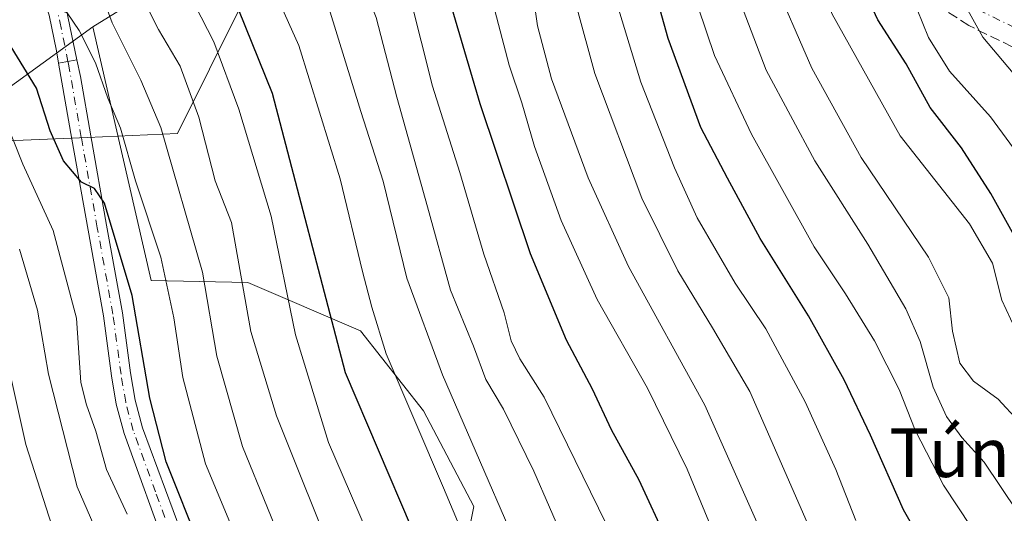
# Model space of a CAD drawing. Units: metres. Extents: x 583149 to 586590, y 4763638 to 4765994.
# Drawn here: x 585666 to 585828, y 4765265 to 4765346 of the extents above; entities that cross this region are included whole.
import ezdxf
from ezdxf.enums import TextEntityAlignment as Align

# ---------------------------------------------------------------- set-up
doc = ezdxf.new("R2010")
doc.units = ezdxf.units.M
doc.header["$MEASUREMENT"] = 0
doc.linetypes.add('DGN Style 3', pattern=[2.307223458686699, 1.648016756204785, -0.6592067024819142])
doc.linetypes.add('DGN Style 4', pattern=[2.6384748266838614, 1.318413404963828, -0.6592067024819142, 0.001648016756204785, -0.6592067024819142])
for name, color, linetype, lineweight in [('Arbolado forestal CxS', 92, 'Continuous', 0), ('Carretera de calzada doble eje', 1, 'DGN Style 4', 0), ('Carretera de calzada doble oculto bajo túnel Cxs', 203, 'DGN Style 3', 13), ('Curva de nivel maestra', 30, 'Continuous', 30), ('Curva de nivel normal', 30, 'Continuous', 0), ('Entidad de ámbito territorial', 7, 'Continuous', 0), ('Entidad de ámbito territorial CxS', 92, 'Continuous', 0), ('Pastizal CxS', 92, 'Continuous', 0), ('Pista no pavimentada Cxs', 111, 'Continuous', 0), ('Pista no pavimentada eje', 91, 'DGN Style 4', 0), ('Pista pavimentada Cxs', 135, 'Continuous', 0), ('Pista pavimentada eje', 135, 'DGN Style 4', 0), ('Texto cartográfico', 7, 'Continuous', 0)]:
    doc.layers.add(name, color=color, linetype=linetype, lineweight=lineweight)
doc.styles.add('Style-Arial', font='txt')

msp = doc.modelspace()

# ---------------------------------------------------------------- linework, layer by layer
at = {"layer": 'Arbolado forestal CxS', "color": 92, "linetype": 'Continuous', "lineweight": 0, "extrusion": (-0.6711154950959521, 0.691039572403465, 0.2684553996747903), "elevation": 2900146.968902592, "flags": 128}
msp.add_lwpolyline([(-3740196.876751233, -807540.1194735346), (-3740139.381602381, -807579.8710705972), (-3740115.687923591, -807599.1663598608)], dxfattribs=at)
at = {"layer": 'Arbolado forestal CxS', "color": 92, "linetype": 'Continuous', "lineweight": 0}
for points in [[(585737.6445000004, 4765249.0681, 625.0593999999984), (585741.0667000003, 4765266.171700001, 631.6083999999975), (585732.7909000004, 4765281.934900001, 630.6051000000007), (585722.4151, 4765295.0999, 627.0822999999946), (585703.8740999997, 4765303.047900001, 614.0962000000001), (585687.9983000001, 4765303.420100001, 601.8254000000015), (585678.4188999999, 4765345.174900001, 606.2048000000068), (585699.0248999996, 4765357.9661, 624.7918000000063), (585747.7050999999, 4765390.366900001, 663.0841999999975), (585748.7043000003, 4765391.344900001, 663.421100000007), (585748.7553000003, 4765391.3947, 663.4326000000001), (585757.7225000003, 4765400.172499999, 664.1852999999974), (585758.2739000004, 4765400.712300001, 664.7851999999984), (585767.3277000003, 4765409.574899999, 669.3193000000028), (585773.5636999998, 4765415.679300001, 670.3047999999981), (585780.7840999998, 4765415.979699999, 679.3347000000067), (585793.5658999998, 4765416.511700001, 707.1745999999986), (585808.2761000004, 4765428.510299999, 723.5672999999952), (585807.4419, 4765441.856100001, 728.4887000000017), (585754.9287, 4765471.0515, 706.4753000000055)], [(585563.1199000003, 4765139.4177, 494.2581999999966), (585567.5232999995, 4765180.134099999, 509.5213999999978), (585567.8601000002, 4765225.140100001, 515.7890999999945), (585599.9227, 4765278.0209, 535.4995999999956), (585628.0921, 4765308.702099999, 564.4845999999961), (585678.4188999999, 4765345.174900001, 606.2048000000068), (585687.9983000001, 4765303.420100001, 601.8254000000015), (585703.8740999997, 4765303.047900001, 614.0962000000001), (585722.4151, 4765295.0999, 627.0822999999946), (585732.7909000004, 4765281.934900001, 630.6051000000007), (585741.0667000003, 4765266.171700001, 631.6083999999975), (585737.6445000004, 4765249.0681, 625.0593999999984), (585711.4102999996, 4765231.412900001, 601.6723999999958), (585716.8973000003, 4765206.7371, 599.352899999998), (585731.9256999996, 4765180.9483, 603.2128999999986), (585741.6867000004, 4765166.5043, 602.5017999999982), (585769.1234999998, 4765158.067100001, 607.7811999999976), (585759.9813000001, 4765132.9725, 590.8171000000002)], [(585678.4188999999, 4765345.174900001, 606.2048000000068), (585628.0921, 4765308.702099999, 564.4845999999961), (585599.9227, 4765278.0209, 535.4995999999956), (585567.8601000002, 4765225.140100001, 515.7890999999945)], [(585678.4188999999, 4765345.174900001, 606.2048000000068), (585687.9983000001, 4765303.420100001, 601.8254000000015), (585703.8740999997, 4765303.047900001, 614.0962000000001), (585722.4151, 4765295.0999, 627.0822999999946), (585732.7909000004, 4765281.934900001, 630.6051000000007), (585741.0667000003, 4765266.171700001, 631.6083999999975), (585737.6445000004, 4765249.0681, 625.0593999999984), (585711.4102999996, 4765231.412900001, 601.6723999999958), (585716.8973000003, 4765206.7371, 599.352899999998), (585731.9256999996, 4765180.9483, 603.2128999999986), (585741.6867000004, 4765166.5043, 602.5017999999982), (585769.1234999998, 4765158.067100001, 607.7811999999976)], [(585678.4188999999, 4765345.174900001, 606.2048000000068), (585687.9983000001, 4765303.420100001, 601.8254000000015), (585703.8740999997, 4765303.047900001, 614.0962000000001), (585722.4151, 4765295.0999, 627.0822999999946), (585732.7909000004, 4765281.934900001, 630.6051000000007), (585741.0667000003, 4765266.171700001, 631.6083999999975), (585737.6445000004, 4765249.0681, 625.0593999999984), (585711.4102999996, 4765231.412900001, 601.6723999999958), (585716.8973000003, 4765206.7371, 599.352899999998), (585731.9256999996, 4765180.9483, 603.2128999999986), (585741.6867000004, 4765166.5043, 602.5017999999982), (585769.1234999998, 4765158.067100001, 607.7811999999976)]]:
    msp.add_polyline3d(points, dxfattribs=at)
at = {"layer": 'Carretera de calzada doble eje', "color": 1, "linetype": 'DGN Style 4', "lineweight": 0}
msp.add_polyline3d([(585752.8701, 4765396.5701, 667.9747999999963), (585823.9801000003, 4765347.9901, 717.4541999999929), (585847.2701000003, 4765336.600099999, 725.1750999999931), (585878.3400999998, 4765328.0601, 717.2522000000026), (585920.7901, 4765319.2501, 679.0883999999933), (585961.4700999996, 4765314.110099999, 665.1037000000069)], dxfattribs=at)
at = {"layer": 'Carretera de calzada doble oculto bajo túnel Cxs', "color": 203, "linetype": 'DGN Style 3', "lineweight": 13}
msp.add_polyline3d([(585963.2200999996, 4765316.700099999, 664.9640999999974), (585961.8901000004, 4765315.610099999, 665.6114999999991), (585961.4700999996, 4765314.110099999, 665.1037000000069), (585961.0500999996, 4765312.5701, 664.5982999999978), (585961.7801000001, 4765310.0601, 663.8260000000009), (585920.2100999998, 4765316.3101, 679.3214000000007), (585877.6300999997, 4765325.1501, 715.4668999999994), (585846.2100999998, 4765333.780099999, 724.4584999999935), (585822.4901000002, 4765345.380100001, 715.8162000000011), (585775.2901, 4765376.3201, 689.5046000000002), (585750.8601000002, 4765393.530099999, 668.6886999999988), (585752.3300999999, 4765395.7501, 668.2051999999967), (585752.8701, 4765396.5701, 667.9747999999963), (585754.8101000004, 4765399.4801, 668.0207999999984), (585779.3201000001, 4765382.2501, 694.8396999999968), (585826.0601000004, 4765351.640100001, 720.756899999993), (585848.7600999996, 4765340.530099999, 726.3282999999938), (585879.3201000001, 4765332.130100001, 717.5083000000013), (585921.6101000002, 4765323.350099999, 678.9581999999937)], close=True, dxfattribs=at)
msp.add_polyline3d([(585924.7693999996, 4765315.624600001, 680.0675999999949), (585920.2100999998, 4765316.3101, 679.3214000000007), (585877.6300999997, 4765325.1501, 715.4668999999994), (585846.2100999998, 4765333.780099999, 724.4584999999935), (585822.4901000002, 4765345.380100001, 715.8162000000011), (585775.2901, 4765376.3201, 689.5046000000002), (585761.0051999995, 4765386.383300001, 677.5957000000053)], dxfattribs=at)
at = {"layer": 'Curva de nivel maestra', "color": 30, "linetype": 'Continuous', "lineweight": 30, "flags": 128}
for points, elevation in [([(585834.0899999999, 4765303.4001), (585826.1200000001, 4765317.710100001), (585821.2999999998, 4765325.2501), (585816.1699999999, 4765331.9001), (585812.2000000002, 4765339.0601), (585807.54, 4765346.340100001), (585803.6200000001, 4765354.7301), (585796.2699999996, 4765373.800100001), (585791.5199999996, 4765384.090100001), (585788.25, 4765393.790100001), (585786.1100000005, 4765405.360099999), (585786.2100000001, 4765411.030099999), (585785.9100000003, 4765414.920100001), (585786.6799999997, 4765419.4301), (585788.4400000004, 4765427.6801), (585788.2308, 4765428.855699999), (585787.9400000004, 4765430.4901), (585784.9600000001, 4765435.860099999), (585778.2599999999, 4765443.1801), (585771.9600000001, 4765448.300100001), (585764.04, 4765456.4301)], 699.9999999999999), ([(585817.7300000004, 4765255.1601), (585811.7699999996, 4765265.640100001), (585806.3300000001, 4765277.940099999), (585802.0199999996, 4765287.040100001), (585796.1299999999, 4765297.610099999), (585788.2000000002, 4765310.3301), (585782.7999999998, 4765320.2301), (585778.4199999999, 4765328.5801), (585773.0199999996, 4765343.220100001), (585768.5599999996, 4765359.450099999), (585764.6500000004, 4765369.870100001), (585761.3399999999, 4765375.9001), (585758.79, 4765382.380100001), (585759.5, 4765387.880100001), (585760.5201000003, 4765389.809599999), (585761.9900000002, 4765392.590100001), (585776.2100000001, 4765413.4801), (585779.1100000005, 4765418.220100001), (585781.1200000001, 4765423.600099999), (585780.9299999997, 4765427.7601), (585779.8499999996, 4765430.0801), (585771.79, 4765438.690099999), (585761.0999999996, 4765447.3301), (585751.9699999997, 4765454.850099999)], 675), ([(585772.9600000001, 4765260.440099999), (585768.2800000003, 4765270.5101), (585763.7400000002, 4765278.800100001), (585760.6200000001, 4765285.5001), (585756.3399999999, 4765293.5601), (585750.3700000001, 4765307.790100001), (585742.1200000001, 4765332.4901), (585734.9699999997, 4765356.7401), (585727.9500000002, 4765374.850099999), (585725.1200000001, 4765383.7601), (585721.2300000004, 4765392.100099999), (585713.6299999999, 4765402.940099999), (585708.7800000003, 4765406.6801), (585703.25, 4765409.1501), (585691.6600000003, 4765418.9001), (585680.5599999996, 4765427.470100001), (585673, 4765432.690099999), (585668.3700000001, 4765436.9801), (585665.5099999999, 4765442.050100001)], 650), ([(585829.2800000003, 4765157.9101), (585821.4000000004, 4765160.700099999), (585812.6200000001, 4765165.9801), (585792.4800000004, 4765176.700099999), (585777.2999999998, 4765184.190099999), (585766.4600000001, 4765191.1501), (585761, 4765196.130100001), (585757.0800000001, 4765202.540100001), (585751.1900000004, 4765215.780099999), (585741.9800000004, 4765237.630100001), (585736.2699999996, 4765250.0001), (585719.9800000004, 4765288.210100001), (585707.9600000001, 4765334.190099999), (585701.2800000003, 4765350.840100001), (585697.1100000005, 4765360.520099999), (585693.7999999998, 4765367.4001), (585690.2999999998, 4765375.050100001), (585682.54, 4765384.4801), (585668, 4765397.2401), (585660.75, 4765401.3201)], 625.0000000000001), ([(585696.1100000005, 4765259.4001), (585690.4500000002, 4765273.5701), (585687.7599999999, 4765284.050100001), (585684.8499999996, 4765300.950099999), (585680.3399999999, 4765316.110099999), (585678.6500000004, 4765318.530099999), (585676.5199999996, 4765319.600099999), (585673.5499999998, 4765323.090100001), (585671.3799999999, 4765328.050100001), (585669.1100000005, 4765335.0701), (585664.9500000002, 4765341.860099999)], 600)]:
    msp.add_lwpolyline(points, dxfattribs=dict(at, elevation=elevation))
at = {"layer": 'Curva de nivel normal', "color": 30, "linetype": 'Continuous', "lineweight": 0, "flags": 128}
for points, elevation in [([(585830.7800000003, 4765294), (585827.9199999999, 4765300.140000001), (585826.4000000004, 4765306.279999999), (585822.6200000001, 4765312.710000001), (585811.1900000004, 4765327.220000001), (585800.0199999996, 4765347.25), (585792.8300000001, 4765364.960000001), (585789.2199999997, 4765374.91), (585784.3399999999, 4765385.560000001), (585781.4600000001, 4765396.02), (585780.6399999997, 4765406.680000001), (585787.04, 4765424.600000001), (585787.04, 4765426.1358), (585787.04, 4765428.680000001), (585783.5999999996, 4765435.16), (585777.0199999996, 4765442.33), (585770.3300000001, 4765447.66), (585763.0999999996, 4765454.82)], 695), ([(585844.5099999999, 4765320.07), (585824.7999999998, 4765343.480000001), (585818.2800000003, 4765355.24), (585812.2699999996, 4765367.34), (585806.9900000002, 4765379.980000001), (585802.8799999999, 4765388.76), (585800.0599999996, 4765397.550000001), (585797.2000000002, 4765409.83), (585794.9299999997, 4765418.66), (585794.9900000002, 4765425.84), (585793.8700000001, 4765429.67), (585791.1854999998, 4765435.6273), (585790.6299999999, 4765436.859999999), (585785.6900000004, 4765442.92), (585784.5787000004, 4765443.809), (585780.9900000002, 4765446.680000001), (585773.9900000002, 4765453.84)], 710), ([(585825.2100000001, 4765259.34), (585818.3200000003, 4765269.680000001), (585813.6500000004, 4765278.76), (585811.0199999996, 4765285.480000001), (585807.0099999999, 4765293.460000001), (585802.2100000001, 4765301.189999999), (585797.0599999996, 4765308.970000001), (585786.7400000002, 4765327.470000001), (585780.6799999997, 4765340.439999999), (585777.9800000004, 4765348.390000001), (585776.0999999996, 4765355.5), (585770.9299999997, 4765369.779999999), (585765.8399999999, 4765380.720000001), (585764.0599999996, 4765387.609999999), (585764.9057999998, 4765391.755999999), (585765.2800000003, 4765393.59), (585771.3099999996, 4765403.960000001), (585779.2599999999, 4765416.220000001), (585782.8099999996, 4765424.779999999), (585782.7999999998, 4765429.02), (585780.4699999997, 4765432.699999999), (585773.6900000004, 4765439.26), (585766.0300000003, 4765445.359999999), (585757.4699999997, 4765452.800000001)], 680), ([(585832.4299999997, 4765321.66), (585826.0599999996, 4765330.369999999), (585819.3099999996, 4765337.859999999), (585815.8499999996, 4765343.41), (585812.1299999999, 4765352.680000001), (585807.2999999998, 4765363.07), (585803.4699999997, 4765372.720000001), (585799.6699999999, 4765381.060000001), (585795.6399999997, 4765389.350000001), (585793.4400000004, 4765398.689999999), (585789.2000000002, 4765415.789999999), (585790.4400000004, 4765423.52), (585791.4900000002, 4765427), (585791.0199999996, 4765429.869999999), (585789.6484000003, 4765432.104900001), (585787, 4765436.42), (585779.4500000002, 4765444.34), (585771.7100000001, 4765451.27)], 705.0000000000001), ([(585663.0599999996, 4765434.180000001), (585666.4900000002, 4765428.779999999), (585669.79, 4765425.939999999), (585678.2800000003, 4765420.630000001), (585691.6699999999, 4765409.810000001), (585698.54, 4765404.279999999), (585704.0499999998, 4765398.26), (585710.29, 4765390.279999999), (585714.54, 4765387.41), (585717.5999999996, 4765384.100000001), (585721.6399999997, 4765374.58), (585725.8799999999, 4765362.289999999), (585730.5499999998, 4765350.25), (585734.29, 4765335.41), (585738.7699999996, 4765321.16), (585742.7100000001, 4765307.720000001), (585746.0499999998, 4765298.07), (585747.2199999997, 4765293.470000001), (585748.6200000001, 4765290.5), (585752.6699999999, 4765284.220000001), (585764.1200000001, 4765260.75)], 645), ([(585665.8399999999, 4765420.640000001), (585670.6399999997, 4765418.480000001), (585678.04, 4765413.300000001), (585696.3200000003, 4765396.41), (585709.29, 4765378.189999999), (585716.5599999996, 4765367.140000001), (585720.9000000004, 4765357.08), (585724.9900000002, 4765346.689999999), (585728.4100000003, 4765333.560000001), (585733.4800000004, 4765315.550000001), (585737.2300000004, 4765301.789999999), (585741.04, 4765292.600000001), (585743.0300000003, 4765287.100000001), (585745.9400000004, 4765282.210000001), (585750.9400000004, 4765272.01), (585758.7000000002, 4765254.25)], 640), ([(585753.0999999996, 4765248.25), (585735.9199999999, 4765287.859999999), (585730.04, 4765303.77), (585726.1600000003, 4765319.76), (585722.4699999997, 4765331.24), (585717.2400000002, 4765348.300000001), (585711.2400000002, 4765362.42), (585706.3600000005, 4765370.619999999), (585696.5099999999, 4765387.33), (585691.5899999999, 4765393.76), (585683.8600000005, 4765400.41), (585675.3099999996, 4765408.15), (585668.79, 4765411.930000001), (585663.3799999999, 4765413.17)], 634.9999999999999), ([(585663.8899999997, 4765407.289999999), (585668.8700000001, 4765404.810000001), (585678.2100000001, 4765397.439999999), (585689.0199999996, 4765387.189999999), (585694.8600000005, 4765378.939999999), (585698.9100000003, 4765370.810000001), (585705.9600000001, 4765356.189999999), (585712.29, 4765342.100000001), (585719.0899999999, 4765320.15), (585722.7699999996, 4765304.890000001), (585724.2699999996, 4765299.02), (585726.6600000003, 4765291.350000001), (585736.1100000005, 4765269.27), (585745.04, 4765247.99)], 630), ([(585724.5899999999, 4765259.529999999), (585717.1799999997, 4765276.720000001), (585711.7400000002, 4765294.460000001), (585707.7400000002, 4765313.970000001), (585702.4199999999, 4765331.59), (585698.2800000003, 4765342.680000001), (585693.1699999999, 4765352.779999999), (585689.7800000003, 4765362.100000001), (585684.8200000003, 4765371.880000001), (585674.8899999997, 4765383.66), (585667, 4765390.57), (585659.79, 4765394.560000001)], 620), ([(585666.3499999996, 4765383.58), (585672.0800000001, 4765377.970000001), (585674.8899999997, 4765374.230000001), (585678.7199999997, 4765369.51), (585682.5599999996, 4765363.710000001), (585685, 4765357.869999999), (585685.8300000001, 4765353.130000001), (585687, 4765349.08), (585689.1799999997, 4765344.710000001), (585692.79, 4765338.689999999), (585695.8600000005, 4765330.300000001), (585698.54, 4765319.810000001), (585701.2199999997, 4765312.930000001), (585704.4100000003, 4765295.02), (585708.6100000005, 4765281.109999999), (585718.8600000005, 4765255.51)], 615), ([(585662.6200000001, 4765372.109999999), (585666.7400000002, 4765371.199999999), (585672.8499999996, 4765365.600000001), (585677.1900000004, 4765359.49), (585678.9199999999, 4765355.210000001), (585679.6399999997, 4765351.07), (585681.5800000001, 4765345.810000001), (585686.3099999996, 4765336.369999999), (585689.5599999996, 4765328.58), (585696.4600000001, 4765304.76), (585698.7999999998, 4765290.960000001), (585703, 4765276.050000001), (585711.2199999997, 4765255.859999999)], 610), ([(585803.9100000003, 4765263.9), (585800.6399999997, 4765272.27), (585795.5999999996, 4765283.42), (585789.1200000001, 4765295.42), (585784.0800000001, 4765302.960000001), (585777.79, 4765313.730000001), (585774.1100000005, 4765321.970000001), (585768.5700000003, 4765336.039999999), (585761.0599999996, 4765360.83)], 670), ([(585797.0700000003, 4765260.92), (585786.4800000004, 4765285.100000001), (585780.3499999996, 4765295.630000001), (585774.6200000001, 4765305), (585768.7000000002, 4765316.980000001), (585760.9900000002, 4765337.460000001), (585755.0099999999, 4765359.430000001)], 665), ([(585830.5300000003, 4765265.289999999), (585825.0099999999, 4765273.5), (585821.3499999996, 4765277.560000001), (585818.8499999996, 4765281.029999999), (585816.6500000004, 4765285.859999999), (585814.5, 4765293.380000001), (585812.1299999999, 4765298.75), (585805.9100000003, 4765309.4), (585797.1799999997, 4765323.08), (585789.1900000004, 4765338.039999999), (585782.2000000002, 4765356.359999999)], 685), ([(585830.6699999999, 4765280.220000001), (585827.3099999996, 4765283.859999999), (585823.25, 4765286.810000001), (585821.0199999996, 4765289.779999999), (585819.79, 4765295.039999999), (585819.1900000004, 4765300.57), (585815.8700000001, 4765307.220000001), (585804.7999999998, 4765323.640000001), (585796.6500000004, 4765338.359999999), (585790.0199999996, 4765353.65)], 690), ([(585790.2599999999, 4765257.689999999), (585779.0899999999, 4765282.880000001), (585766.54, 4765305.720000001), (585759.8600000005, 4765320.279999999), (585753.8300000001, 4765336.609999999), (585751.54, 4765345.34), (585750.5199999996, 4765352.630000001)], 660), ([(585666.2300000004, 4765351.449999999), (585670.4000000004, 4765348.680000001), (585674.1799999997, 4765347.480000001), (585676.1399999997, 4765344.550000001), (585678.8499999996, 4765339.26), (585680.8600000005, 4765333.42), (585682.9400000004, 4765328.460000001), (585685.3899999997, 4765319.800000001), (585689.5700000003, 4765307.230000001), (585691.75, 4765297.25), (585693.1799999997, 4765287.41), (585696.9299999997, 4765273.210000001), (585706.1399999997, 4765251.100000001)], 605), ([(585783.3099999996, 4765255.109999999), (585776.1500000004, 4765272.350000001), (585769.6200000001, 4765285.66), (585761.3799999999, 4765300.26), (585755.4400000004, 4765313.279999999), (585751.0499999998, 4765325.470000001), (585748.9500000002, 4765332.630000001), (585746.8799999999, 4765338.83), (585743.6500000004, 4765351.27)], 655), ([(585663.6200000001, 4765330.850000001), (585666.9000000004, 4765322.58), (585671.8600000005, 4765311.619999999), (585675.7000000002, 4765297.220000001), (585676.4299999997, 4765286.600000001), (585677.3300000001, 4765282.949999999), (585678.8799999999, 4765278.58), (585680.6600000003, 4765272.27), (585684.0300000003, 4765264.939999999)], 595), ([(585666.3399999999, 4765308.57), (585669.2800000003, 4765298.5), (585671.0800000001, 4765287.980000001), (585675.8399999999, 4765269.41), (585681.6799999997, 4765255.91), (585685.5800000001, 4765249.82), (585688.8799999999, 4765242.57), (585694.7599999999, 4765225.619999999), (585702.8700000001, 4765203.699999999), (585706.7800000003, 4765190.130000001), (585709.3600000005, 4765176.59), (585712.5499999998, 4765167.439999999), (585716.0599999996, 4765161.9), (585721.2800000003, 4765156.550000001), (585728.3700000001, 4765150.59), (585735.2300000004, 4765144.720000001), (585744.2199999997, 4765138.529999999)], 590), ([(585662.3399999999, 4765298.83), (585667.3600000005, 4765276.42), (585672.1399999997, 4765261.550000001), (585681.4699999997, 4765242.029999999), (585690.1900000004, 4765217.75), (585698, 4765197.59), (585701.1799999997, 4765186.41), (585702.3399999999, 4765176.140000001), (585704.3300000001, 4765168.49), (585710.2199999997, 4765157.529999999), (585719.5, 4765147.449999999), (585729.25, 4765139.300000001)], 585)]:
    msp.add_lwpolyline(points, dxfattribs=dict(at, elevation=elevation))
at = {"layer": 'Entidad de ámbito territorial', "color": 7, "linetype": 'Continuous', "lineweight": 0, "flags": 128}
msp.add_lwpolyline([(585318.6279999987, 4765305.240000002), (585428.7269999982, 4765314.659000001), (585544.3989999986, 4765321.385000002), (585607.0420000004, 4765324.012000003), (585673.5809999985, 4765326.801000004), (585677.5279999995, 4765326.966999998), (585692.3119999982, 4765327.586999997), (585718.5509999981, 4765380.37), (585721.0559999997, 4765385.408999999), (585730.7109999997, 4765404.831), (585731.3080000001, 4765406.033000001), (585733.7609999985, 4765410.965), (585735.5899999981, 4765414.644000002), (585740.8990000001, 4765425.326000002), (585742.4649999996, 4765428.475999998), (585745.2429999983, 4765434.062999997), (585746.4729999999, 4765436.538000003), (585751.7359999977, 4765447.125000002), (585760.4009999996, 4765463.822000002), (585761.4160000006, 4765465.779999998), (585782.8459999993, 4765507.077999998), (585833.323, 4765595.189999999)], dxfattribs=at)
msp.add_lwpolyline([(585318.6279999987, 4765305.240000002), (585428.7269999982, 4765314.659000001), (585544.3989999986, 4765321.385000002), (585607.0420000004, 4765324.012000003), (585673.5809999985, 4765326.801000004), (585677.5279999995, 4765326.966999998), (585692.3119999982, 4765327.586999997), (585718.5509999981, 4765380.37), (585721.0559999997, 4765385.408999999), (585730.7109999997, 4765404.831), (585731.3080000001, 4765406.033000001), (585733.7609999985, 4765410.965), (585735.5899999981, 4765414.644000002), (585740.8990000001, 4765425.326000002), (585742.4649999996, 4765428.475999998), (585745.2429999983, 4765434.062999997), (585746.4729999999, 4765436.538000003), (585751.7359999977, 4765447.125000002), (585760.4009999996, 4765463.822000002), (585761.4160000006, 4765465.779999998), (585782.8459999993, 4765507.077999998), (585833.323, 4765595.189999999)], dxfattribs=at)
at = {"layer": 'Entidad de ámbito territorial CxS', "color": 92, "linetype": 'Continuous', "lineweight": 0, "flags": 128}
for points in [[(585833.3230000008, 4765595.189999999), (585782.846, 4765507.077999999), (585761.4160000012, 4765465.779999999), (585760.4010000004, 4765463.822000002), (585751.7359999985, 4765447.125000001), (585746.4730000006, 4765436.538000002), (585745.242999999, 4765434.062999999), (585742.4650000005, 4765428.476), (585740.899000001, 4765425.326), (585735.589999999, 4765414.644), (585733.7609999992, 4765410.965), (585731.3080000011, 4765406.033), (585730.7110000005, 4765404.830999999), (585721.0560000007, 4765385.409), (585718.5509999989, 4765380.369999999), (585692.3119999989, 4765327.586999998), (585677.5280000003, 4765326.966999999), (585673.5809999993, 4765326.801000002), (585607.0420000012, 4765324.012000001), (585544.3989999995, 4765321.385000001), (585428.726999999, 4765314.659), (585318.6279999994, 4765305.24)], [(585318.6279999994, 4765305.24), (585428.726999999, 4765314.659), (585544.3989999995, 4765321.385000001), (585607.0420000012, 4765324.012000001), (585673.5809999993, 4765326.801000002), (585677.5280000003, 4765326.966999999), (585692.3119999989, 4765327.586999998), (585718.5509999989, 4765380.369999999), (585721.0560000007, 4765385.409), (585730.7110000005, 4765404.830999999), (585731.3080000011, 4765406.033), (585733.7609999992, 4765410.965), (585735.589999999, 4765414.644), (585740.899000001, 4765425.326), (585742.4650000005, 4765428.476), (585745.242999999, 4765434.062999999), (585746.4730000006, 4765436.538000002), (585751.7359999985, 4765447.125000001), (585760.4010000004, 4765463.822000002), (585761.4160000012, 4765465.779999999), (585782.846, 4765507.077999999), (585833.3230000008, 4765595.189999999)]]:
    msp.add_lwpolyline(points, dxfattribs=at)
at = {"layer": 'Pastizal CxS', "color": 92, "linetype": 'Continuous', "lineweight": 0, "extrusion": (-0.6711154950959521, 0.691039572403465, 0.2684553996747903), "elevation": 2900146.968902592, "flags": 128}
msp.add_lwpolyline([(-3740196.876751233, -807540.1194735346), (-3740139.381602381, -807579.8710705972), (-3740115.687923591, -807599.1663598608)], dxfattribs=at)
at = {"layer": 'Pastizal CxS', "color": 92, "linetype": 'Continuous', "lineweight": 0}
for points in [[(585604.4259000003, 4765528.617900001, 659.8948999999993), (585671.6571000004, 4765446.6699, 654.6165999999939), (585747.7050999999, 4765390.366900001, 663.0841999999975), (585699.0248999996, 4765357.9661, 624.7918000000063), (585678.4188999999, 4765345.174900001, 606.2048000000068), (585628.0921, 4765308.702099999, 564.4845999999961)], [(585678.4188999999, 4765345.174900001, 606.2048000000068), (585628.0921, 4765308.702099999, 564.4845999999961), (585599.9227, 4765278.0209, 535.4995999999956), (585567.8601000002, 4765225.140100001, 515.7890999999945)]]:
    msp.add_polyline3d(points, dxfattribs=at)
at = {"layer": 'Pista no pavimentada Cxs', "color": 111, "linetype": 'Continuous', "lineweight": 0, "extrusion": (-0.1197288209383984, -0.02124016256958959, 0.9925793998117824), "elevation": -170737.7420616609, "flags": 128}
msp.add_lwpolyline([(-4589775.306060915, 1398671.447238948), (-4589775.306060915, 1398674.535276741)], dxfattribs=at)
at = {"layer": 'Pista no pavimentada Cxs', "color": 111, "linetype": 'Continuous', "lineweight": 0}
for points in [[(585690.8400999998, 4765258.020099999, 603.8058000000019), (585683.5301000001, 4765278.220100001, 610.8015000000014), (585682.2600999996, 4765283.050100001, 609.7553999999947), (585681.4801000003, 4765287.710100001, 602.9906999999948), (585680.1401000004, 4765297.610099999, 600.4927000000025), (585677.6101000002, 4765311.6601, 601.5316000000021), (585674.9501, 4765326.6501, 602.4805999999953), (585672.7710999995, 4765339.1897, 605.238599999997), (585675.7890999997, 4765339.725099999, 605.6141000000061), (585676.3601000002, 4765336.960100001, 604.8175999999949), (585678.0500999996, 4765327.2401, 602.3818000000028), (585680.6601, 4765312.530099999, 602.2981), (585683.2600999996, 4765298.100099999, 599.8053999999975), (585684.6001000004, 4765288.200099999, 602.4670000000042), (585685.3501000004, 4765283.720100001, 607.6006999999954), (585686.5500999996, 4765279.1601, 608.5954000000056), (585699.1601, 4765245.120100001, 599.4487999999983)], [(585745.2200999996, 4765138.890100001, 595.0241999999998), (585738.5000999998, 4765145.470100001, 595.0500999999931), (585731.2500999998, 4765153.470100001, 593.5730999999942), (585725.3400999998, 4765161.450099999, 595.7418999999937), (585723.2801000001, 4765164.610099999, 596.4688000000025), (585721.0201000003, 4765169.050100001, 597.577900000004), (585719.0000999998, 4765174.7601, 598.0795999999973), (585712.9001000002, 4765195.270099999, 596.6888999999937), (585709.6300999997, 4765209.9101, 600.5663000000059), (585707.1700999998, 4765218.0601, 597.6184000000068), (585703.4600999998, 4765227.350099999, 600.7670000000071), (585697.7100999998, 4765240.280099999, 598.0044999999955), (585690.8400999998, 4765258.020099999, 603.8058000000019), (585683.5301000001, 4765278.220100001, 610.8015000000014), (585682.2600999996, 4765283.050100001, 609.7553999999947), (585681.4801000003, 4765287.710100001, 602.9906999999948), (585680.1401000004, 4765297.610099999, 600.4927000000025), (585677.6101000002, 4765311.6601, 601.5316000000021), (585674.9501, 4765326.6501, 602.4805999999953), (585672.7710999995, 4765339.1897, 605.238599999997)], [(585675.7890999997, 4765339.725099999, 605.6141000000061), (585676.3601000002, 4765336.960100001, 604.8175999999949), (585678.0500999996, 4765327.2401, 602.3818000000028), (585680.6601, 4765312.530099999, 602.2981), (585683.2600999996, 4765298.100099999, 599.8053999999975), (585684.6001000004, 4765288.200099999, 602.4670000000042), (585685.3501000004, 4765283.720100001, 607.6006999999954), (585686.5500999996, 4765279.1601, 608.5954000000056), (585699.1601, 4765245.120100001, 599.4487999999983), (585706.3701, 4765228.5701, 602.6937000000034), (585710.1501000002, 4765219.100099999, 601.0032999999967), (585712.6801000005, 4765210.710100001, 598.9787999999971), (585715.9501, 4765196.0801, 598.4229999999952), (585721.6300999997, 4765176.9001, 598.0859000000055), (585723.9200999998, 4765170.300100001, 599.1812000000064), (585726.0100999996, 4765166.190099999, 598.9100999999937), (585727.9301000005, 4765163.2501, 597.0185000000056), (585733.6901000004, 4765155.470100001, 595.2480000000069), (585740.3300999999, 4765148.110099999, 593.983699999997), (585747.3800999997, 4765141.190099999, 592.7329999999929)]]:
    msp.add_polyline3d(points, dxfattribs=at)
at = {"layer": 'Pista no pavimentada eje', "color": 91, "linetype": 'DGN Style 4', "lineweight": 0}
msp.add_polyline3d([(585695.0000999998, 4765251.5701, 602.7697000000044), (585688.6951000001, 4765268.590100001, 600.616399999999), (585685.0401, 4765278.690099999, 609.6714999999967), (585683.8051000005, 4765283.3851, 608.6459000000032), (585683.0401, 4765287.9551, 602.011400000003), (585681.7001, 4765297.8551, 599.6070999999939), (585679.1350999996, 4765312.095100001, 601.9210000000021), (585676.5000999998, 4765326.9451, 602.0727000000043), (585674.3901000004, 4765339.085100001, 605.3573000000034), (585674.3120999997, 4765339.463099999, 605.3837000000058)], dxfattribs=at)
at = {"layer": 'Pista pavimentada Cxs', "color": 135, "linetype": 'Continuous', "lineweight": 0, "extrusion": (-0.1197288209383984, -0.02124016256958959, 0.9925793998117824), "elevation": -170737.7420616609, "flags": 128}
msp.add_lwpolyline([(-4589775.306060915, 1398671.447238948), (-4589775.306060915, 1398674.535276741)], dxfattribs=at)
at = {"layer": 'Pista pavimentada Cxs', "color": 135, "linetype": 'Continuous', "lineweight": 0}
for points in [[(585628.1601, 4765464.130100001, 633.2407999999997), (585633.0401, 4765447.020099999, 629.3522999999988), (585637.4200999998, 4765427.790100001, 625.9138999999996), (585638.5301000001, 4765421.670100001, 625.3086000000039), (585639.8601000002, 4765409.8201, 622.0350000000036), (585641.3701, 4765402.9101, 619.6671999999963), (585643.3400999998, 4765398.800100001, 619.0718000000053), (585646.2500999998, 4765393.8201, 617.949299999993), (585659.7301000003, 4765378.870100001, 612.7851999999984), (585662.5100999996, 4765374.920100001, 611.1898999999976), (585665.2301000003, 4765369.8301, 610.3439000000071), (585667.6700999998, 4765364.8101, 609.0464999999967), (585671.7401000002, 4765355.7401, 606.9275000000052), (585673.4901000002, 4765350.860099999, 606.9483999999939), (585675.7890999997, 4765339.725099999, 605.6141000000061)], [(585672.7710999995, 4765339.1897, 605.238599999997), (585672.4200999998, 4765341.210100001, 604.9639000000025), (585671.2200999996, 4765347.0801, 605.585699999996), (585668.8800999997, 4765354.380100001, 606.624299999996), (585664.8201000001, 4765363.450099999, 608.2589000000007), (585660.2600999996, 4765372.4901, 610.5994000000064), (585657.2200999996, 4765376.960100001, 611.8730999999971), (585654.1001000004, 4765380.6501, 613.561799999996), (585643.7001, 4765391.9301, 616.9467000000004), (585640.5500999996, 4765397.3201, 617.6679000000004), (585638.4200999998, 4765401.770099999, 619.1435000000056), (585637.5900999998, 4765404.5701, 620.0486999999994), (585636.7401000002, 4765409.370100001, 621.1291000000056), (585635.4200999998, 4765421.130100001, 623.8527999999933), (585626.1001000004, 4765460.090100001, 631.8601000000053)], [(585665.2301000003, 4765369.8301, 610.3439000000071), (585667.6700999998, 4765364.8101, 609.0464999999967), (585671.7401000002, 4765355.7401, 606.9275000000052), (585673.4901000002, 4765350.860099999, 606.9483999999939), (585675.7890999997, 4765339.725099999, 605.6141000000061), (585672.7710999995, 4765339.1897, 605.238599999997), (585672.4200999998, 4765341.210100001, 604.9639000000025), (585671.2200999996, 4765347.0801, 605.585699999996), (585668.8800999997, 4765354.380100001, 606.624299999996), (585664.8201000001, 4765363.450099999, 608.2589000000007)]]:
    msp.add_polyline3d(points, dxfattribs=at)
at = {"layer": 'Pista pavimentada eje', "color": 135, "linetype": 'DGN Style 4', "lineweight": 0}
msp.add_polyline3d([(585629.5701000001, 4765453.5551, 630.6285999999964), (585634.2301000003, 4765434.075099999, 626.5133999999962), (585636.4200999998, 4765424.460100001, 624.9919999999984), (585636.9751000004, 4765421.4001, 624.3606), (585638.3000999996, 4765409.595100001, 621.4812999999995), (585638.7251000004, 4765407.1951, 620.9756000000052), (585639.4801000003, 4765403.7401, 619.9030999999959), (585639.8951000003, 4765402.340100001, 619.4219000000012), (585641.9451000001, 4765398.0601, 618.1202000000048), (585644.9751000004, 4765392.8751, 617.2234000000026), (585650.1750999996, 4765387.235099999, 616.2268999999942), (585656.9151, 4765379.7601, 613.3611999999994), (585658.4751000004, 4765377.915100001, 612.2393000000011), (585659.8651000002, 4765375.940099999, 611.547200000001), (585661.3850999996, 4765373.7051, 610.8831000000064), (585662.7451, 4765371.1601, 610.2161000000051), (585665.0251000002, 4765366.640100001, 609.3536000000023), (585666.2451, 4765364.130100001, 608.6282999999967), (585668.2801000001, 4765359.595100001, 607.5488000000041), (585670.3101000004, 4765355.0601, 606.7560999999987), (585671.1851000004, 4765352.620100001, 606.3502000000008), (585672.3551000003, 4765348.970100001, 605.7736000000004), (585672.9550999999, 4765346.0351, 605.6518000000069), (585674.3120999997, 4765339.463099999, 605.3837000000058)], dxfattribs=at)

# ---------------------------------------------------------------- texts
at = {"layer": 'Texto cartográfico', "color": 7, "linetype": 'Continuous', "lineweight": 0, "style": 'Style-Arial'}
msp.add_text('Túnel de Azpiroz', height=8, dxfattribs=at).set_placement((585851.5616024395, 4765275.040150001), align=Align.MIDDLE_CENTER)

doc.saveas('drawing.dxf')
